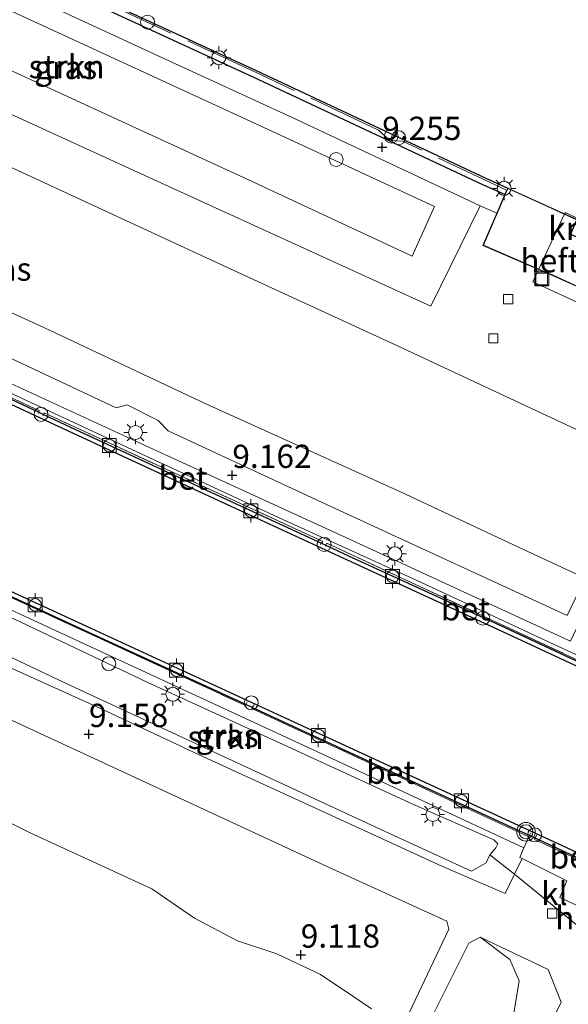
# Model space of a CAD drawing. Units: metres. Extents: x 149990 to 160008, y 437498 to 443753.
# Drawn here: x 150448 to 150507, y 441991 to 442097 of the extents above; entities that cross this region are included whole.
import ezdxf
from ezdxf.enums import TextEntityAlignment as Align

# ---------------------------------------------------------------- set-up
doc = ezdxf.new("R2010")
doc.units = ezdxf.units.M
doc.linetypes.add('IE-TERREINAFSCHEIDING', pattern=[10, 8, -2])
doc.layers.get('0').update_dxf_attribs({"lineweight": 25})
for name, color, linetype, lineweight in [('B-ME-AL-OVERIG-GV-B6', 7, 'BV-GELEIDERAIL', 18), ('B-ME-GR-BOMENSTRUIKEN-GV-B6', 93, 'Continuous', 18), ('B-ME-GR-STRUIKEN-GV-B6', 93, 'Continuous', 18), ('B-ME-GW-HOOGTEPUNT-S-B1', 10, 'Continuous', 25), ('B-ME-IE-GRASLAND-GV-B6', 93, 'Continuous', 18), ('B-ME-IE-INRICHTINGSELEMENT-S-B1', 253, 'Continuous', 18), ('B-ME-IE-MEUBILAIR_WEGMEUBILAIR-LICHTMAST-S-B1', 8, 'Continuous', 18), ('B-ME-IE-TERREINAFSCHEIDING-RASTERHEKWERK-L-B1', 8, 'IE-TERREINAFSCHEIDING', 18), ('B-ME-KG-KADASTRAAL-DAKRAND-L-B1', 13, 'Continuous', 18), ('B-ME-OB-WATERLIJN-L-B1', 133, 'OB-WATERLIJN', 18), ('B-ME-OG-BEBOUWING-GV-B6', 173, 'Continuous', 18), ('B-ME-OG-WATER-GV-B6', 153, 'Continuous', 18), ('B-ME-VH-VERH_SOORT-BETON-OVERIG-GV-B6', 8, 'IE-TERREINAFSCHEIDING-NATUURLIJK-HOUTWAL', 18), ('B-ME-VH-VERH_SOORT-GV-B6', 8, 'Continuous', 18), ('B-ME-VH-VERH_SOORT-KLINKERS-GV-B6', 8, 'IE-TERREINAFSCHEIDING-NATUURLIJK-HOUTWAL', 18), ('B-ME-VH-VERH_SOORT-TEGELS-GV-B6', 8, 'Continuous', 18), ('B-ME-VV-BOLDER-S-B1', 213, 'Continuous', 18), ('B-ME-VV-KADEMUUR-GV-B6', 10, 'Continuous', 25), ('B-ME-VV-KOLK-S-B1', 8, 'Continuous', 18), ('B-ME-VW-MEUBILAIR_WEGMEUBILAIR-VERKEERSLICHT-S-B1', 13, 'Continuous', 18)]:
    doc.layers.add(name, color=color, linetype=linetype, lineweight=lineweight)
doc.styles.add('NLCS-ISO', font='NLCS-ISO.TTF')
doc.linetypes.add('BV-GELEIDERAIL', pattern='A,10,-3,[108,NLCS.SHX,S=1,R=0,X=0,Y=0],-3', length=16)
doc.linetypes.add('IE-TERREINAFSCHEIDING-NATUURLIJK-HOUTWAL', pattern='A,7,-1.5,[67,NLCS.SHX,S=0.75,R=45,X=0,Y=0],-1.5,7,-1.5,[70,NLCS.SHX,S=0.75,R=0,X=0,Y=0],-1.5', length=20)
doc.linetypes.add('OB-WATERLIJN', pattern='A,10,[32,NLCS.SHX,S=2,R=0,X=0,Y=0],-12', length=22)

# ---------------------------------------------------------------- blocks, each defined once
blk = doc.blocks.new('bolder')
for p, q in [((-0.75, 0), (-1.25, 0)), ((-0.75, 0.75), (-0.75, -0.75)), ((0.75, 0.75), (-0.75, 0.75)), ((0.75, -0.75), (0.75, 0.75)), ((0.75, 0), (1.25, 0)), ((-0.75, -0.75), (0.75, -0.75))]:
    blk.add_line(p, q)
blk.add_circle((0, 0), 0.673)
blk = doc.blocks.new('dtb')
blk.add_circle((0, 0), 0.75)
blk = doc.blocks.new('put')
for p, q in [((0.75, 0.75), (-0.75, 0.75)), ((-0.75, 0.75), (-0.75, -0.75)), ((0.75, -0.75), (0.75, 0.75)), ((-0.75, -0.75), (0.75, -0.75))]:
    blk.add_line(p, q)
blk.add_lwpolyline([(-0.625, 0.625), (0.625, 0.625), (0.625, -0.625), (-0.625, -0.625)], close=True)
blk = doc.blocks.new('verkeerslicht')
for radius in [1, 0.75]:
    blk.add_circle((0, 0), radius)
blk = doc.blocks.new('hoogtepunt')
for p, q in [((-0.5, 0), (0.5, 0)), ((0, 0.5), (0, -0.5))]:
    blk.add_line(p, q)
blk = doc.blocks.new('kolk')
blk.add_lwpolyline([(-0.5, -0.5), (0.5, -0.5), (0.5, 0.5), (-0.5, 0.5)], close=True)
blk = doc.blocks.new('lantaarnpaal')
for p, q in [((0, 0.75), (0, 1.25)), ((-0.75, 0), (-1.25, 0)), ((-0.88, 0.88), (-0.53, 0.53)), ((0.53, 0.53), (0.88, 0.88)), ((0.75, 0), (1.25, 0)), ((-0.53, -0.53), (-0.88, -0.88)), ((0, -0.75), (0, -1.25)), ((0.53, -0.53), (0.88, -0.88))]:
    blk.add_line(p, q)
blk.add_circle((0, 0), 0.75)

msp = doc.modelspace()

# ---------------------------------------------------------------- linework, layer by layer
at = {"layer": 'B-ME-AL-OVERIG-GV-B6'}
msp.add_polyline3d([(150507.73, 442075.79, 4.07), (150507.54, 442075.4, 9.21), (150507.16, 442074.49, 9.21), (150507.07, 442074.24, 9.21), (150507.83, 442073.89, 9.21), (150510.44, 442072.7, 9.21), (150511.18, 442072.39, 9.32), (150516.11, 442070.12, 9.32), (150516.84, 442069.79, 9.17), (150518.55, 442069.01, 9.17), (150519.28, 442068.68, 9.32), (150519.59, 442068.54, 9.27), (150517.57, 442064.11, 9.26), (150513.26, 442066.11, 9.26), (150513.57, 442066.78, 9.26), (150509.67, 442068.55, 9.26), (150509.35, 442067.85, 9.26), (150505.05, 442069.8, 9.26), (150504.63, 442069.96, 9.26), (150497.59, 442073.01, 9.26), (150499.08, 442076.5, 9.26), (150499.93, 442078.49, 9.25), (150500.26, 442079.19, 4.07), (150507.73, 442075.79, 4.07)], dxfattribs=at)
at = {"layer": 'B-ME-GR-BOMENSTRUIKEN-GV-B6'}
for points in [[(150373, 442035.07, 9.4), (150379.58, 442032.09, 9.25), (150381.98, 442037.09, 9.39), (150384.39, 442038.5, 9.23), (150388.82, 442038.95, 9.02), (150407.63, 442029.64, 9.02), (150411.96, 442026.78, 9.02), (150414.9, 442024.77, 8.99), (150418.39, 442023.55, 8.99), (150421.16, 442022.9, 8.99), (150425.92, 442021.36, 8.99), (150428.98, 442019.84, 8.99), (150434.84, 442016.64, 8.99), (150441.95, 442013.41, 8.99), (150449.04, 442009.89, 8.99), (150455.25, 442007.01, 8.99), (150462.04, 442003.91, 8.99), (150466.59, 442000.73, 8.99), (150471.21, 441998.33, 8.99), (150475.47, 441996.93, 8.99), (150480.13, 441994.7, 8.99), (150483.61, 441992.37, 8.99), (150485.62, 441991, 8.99)], [(150490.1, 441986.11, 9.1), (150496.07, 441998.06, 9.09), (150497.31, 441998.69, 9.1), (150500.49, 441996.29, 9.15), (150501.49, 441994.02, 9.16), (150500.83, 441990.11, 9.17)]]:
    msp.add_polyline3d(points, dxfattribs=at)
at = {"layer": 'B-ME-GR-STRUIKEN-GV-B6'}
for points in [[(150415.91, 442112.4, 9.21), (150445.58, 442098.8, 9.17), (150474.92, 442085.31, 9.2), (150492.39, 442077.21, 9.2), (150489.99, 442071.88, 9.2), (150472.35, 442080.1, 9.19), (150447.13, 442091.72, 9.19), (150427.52, 442100.73, 9.19), (150413.15, 442107.29, 9.19), (150415.16, 442111.62, 9.19), (150415.91, 442112.4, 9.21)], [(150428.12, 442074.37, 9.15), (150450.44, 442064.22, 9.13), (150467.83, 442056.02, 9.14), (150488.72, 442046.55, 9.14), (150501.43, 442040.59, 9.14), (150508.56, 442037.29, 9.11), (150506.65, 442033.28, 8.97), (150481.27, 442044.97, 9.11), (150463.79, 442053.12, 9.14), (150462.69, 442054.23, 9.13), (150459.36, 442055.88, 9.13), (150458.2, 442055.56, 9.13), (150434.9, 442066.5, 9.12)], [(150498.35, 442007.56, 9.09), (150497.93, 442006.7, 9.09), (150496.37, 442005.81, 9.07), (150487.08, 442010.05, 9.01), (150472.66, 442016.74, 8.94), (150452.74, 442026, 9.02), (150441.04, 442031.53, 9.09), (150442.87, 442034.94, 9.11), (150461.58, 442026.08, 9.1), (150475.73, 442019.57, 9.09), (150490.15, 442012.96, 9.02), (150498.76, 442009.15, 9.02), (150499.18, 442008.74, 9.02), (150498.99, 442008.3, 9.02), (150498.35, 442007.56, 9.09)]]:
    msp.add_polyline3d(points, dxfattribs=at)
at = {"layer": 'B-ME-IE-GRASLAND-GV-B6'}
for points in [[(150380.71, 442131.19, 9.34), (150403.64, 442120.66, 9.2), (150418.54, 442113.83, 9.19), (150433.36, 442106.93, 9.14), (150447.04, 442100.65, 9.15), (150462.79, 442093.36, 9.21), (150477.55, 442086.54, 9.19), (150497.31, 442077.29, 9.19), (150492.01, 442066.48, 9.18), (150464.7, 442078.95, 9.13), (150433.71, 442093.15, 9.15), (150413.99, 442102.38, 9.17), (150398.68, 442109.32, 9.16), (150383.69, 442116.3, 9.35), (150386.55, 442122.59, 9.34), (150378.48, 442126.29, 9.35), (150380.71, 442131.19, 9.34)], [(150415.16, 442111.62, 9.19), (150413.15, 442107.29, 9.19), (150427.52, 442100.73, 9.19), (150447.13, 442091.72, 9.19), (150472.35, 442080.1, 9.19), (150489.99, 442071.88, 9.2), (150492.39, 442077.21, 9.2), (150474.92, 442085.31, 9.2), (150445.58, 442098.8, 9.17), (150415.91, 442112.4, 9.21), (150415.16, 442111.62, 9.19)], [(150396.6, 442104.56, 9.14), (150421.03, 442093.34, 9.14), (150447.57, 442081.1, 9.22), (150469.37, 442071.01, 9.17), (150488.4, 442062.25, 9.14), (150515.91, 442049.37, 9.26), (150511.61, 442040.24, 9.14), (150507.01, 442030.49, 9.11), (150483.32, 442041.43, 9.09), (150463.58, 442050.5, 9.09), (150436.52, 442062.94, 9.09), (150410.81, 442074.82, 9.05), (150388.18, 442085.32, 9.06), (150375.58, 442091.19, 9.15), (150376.45, 442093.17, 9.15), (150375.52, 442093.6, 9.15), (150379.62, 442102.07, 9.28), (150383.66, 442110.47, 9.31), (150396.6, 442104.56, 9.14)], [(150434.9, 442066.5, 9.12), (150458.2, 442055.56, 9.13), (150459.36, 442055.88, 9.13), (150462.69, 442054.23, 9.13), (150463.79, 442053.12, 9.14), (150481.27, 442044.97, 9.11), (150506.65, 442033.28, 8.97), (150508.56, 442037.29, 9.11), (150501.43, 442040.59, 9.14), (150488.72, 442046.55, 9.14), (150467.83, 442056.02, 9.14), (150450.44, 442064.22, 9.13), (150428.12, 442074.37, 9.15)], [(150485.62, 441991, 8.99), (150483.61, 441992.37, 8.99), (150480.13, 441994.7, 8.99), (150475.47, 441996.93, 8.99), (150471.21, 441998.33, 8.99), (150466.59, 442000.73, 8.99), (150462.04, 442003.91, 8.99), (150455.25, 442007.01, 8.99), (150449.04, 442009.89, 8.99), (150441.95, 442013.41, 8.99), (150434.84, 442016.64, 8.99), (150428.98, 442019.84, 8.99), (150425.92, 442021.36, 8.99), (150421.16, 442022.9, 8.99), (150418.39, 442023.55, 8.99), (150414.9, 442024.77, 8.99), (150411.96, 442026.78, 9.02), (150407.63, 442029.64, 9.02), (150388.82, 442038.95, 9.02), (150384.39, 442038.5, 9.23), (150381.98, 442037.09, 9.39), (150384.39, 442042.51, 9.12), (150387.28, 442048.52, 9.02)], [(150387.28, 442048.52, 9.02), (150387.67, 442049.35, 8.96), (150395.61, 442045.76, 8.97), (150407.53, 442040.22, 8.97), (150421.17, 442033.91, 8.93), (150443.57, 442023.56, 8.94), (150465.64, 442013.36, 8.99), (150481.01, 442006.23, 8.99), (150493.73, 442000.41, 8.99), (150493.94, 441999.55, 9.01), (150488.06, 441987.19, 9.1)], [(150429.46, 442041.89, 9.03), (150448.8, 442032.99, 9.03), (150480.84, 442018.16, 9.03), (150501.98, 442008.32, 9.03), (150501.57, 442007.27, 9), (150501.79, 442007.16, 9), (150500.99, 442005.49, 9), (150499.98, 442003.4, 9), (150493.16, 442006.33, 9.03), (150479.14, 442012.78, 9.04), (150467.12, 442018.29, 9.03), (150456.44, 442023.3, 8.98), (150443.35, 442029.23, 8.98)], [(150442.87, 442034.94, 9.11), (150441.04, 442031.53, 9.09), (150452.74, 442026, 9.02), (150472.66, 442016.74, 8.94), (150487.08, 442010.05, 9.01), (150496.37, 442005.81, 9.07), (150497.93, 442006.7, 9.09), (150498.35, 442007.56, 9.09), (150498.99, 442008.3, 9.02), (150499.18, 442008.74, 9.02), (150498.76, 442009.15, 9.02), (150490.15, 442012.96, 9.02), (150475.73, 442019.57, 9.09), (150461.58, 442026.08, 9.1), (150442.87, 442034.94, 9.11)], [(150500.83, 441990.11, 9.17), (150501.49, 441994.02, 9.16), (150500.49, 441996.29, 9.15), (150497.31, 441998.69, 9.1), (150504.61, 441995.24, 9.09), (150506.01, 441991.74, 9.1), (150501.88, 441983.16, 9.21)]]:
    msp.add_polyline3d(points, dxfattribs=at)
at = {"layer": 'B-ME-IE-TERREINAFSCHEIDING-RASTERHEKWERK-L-B1'}
for points in [[(150500.07, 442079, 9.21), (150488.94, 442084.23, 9.21), (150487.77, 442084.3, 9.21), (150487.45, 442084.45, 9.21), (150486.38, 442085.42, 9.21), (150473.16, 442091.64, 9.21), (150446.86, 442103.77, 9.21), (150440.27, 442106.8, 9.21), (150438.8, 442107.01, 9.21), (150437.34, 442107.62, 9.21), (150435.95, 442108.8, 9.21), (150423.27, 442114.63, 9.21), (150409.89, 442120.83, 9.21)], [(150419.88, 442068.8, 9.12), (150419.95, 442068.93, 9.12), (150420.05, 442069.11, 9.12), (150449.96, 442055.24, 9.09), (150449.88, 442055.1, 9.12), (150449.81, 442054.96, 9.12)], [(150480.16, 442040.9, 9.12), (150480.25, 442041.03, 9.12), (150480.38, 442041.23, 9.06), (150450.46, 442055.03, 9.12), (150450.38, 442054.86, 9.12), (150450.31, 442054.73, 9.12)], [(150480.64, 442040.7, 9.12), (150480.7, 442040.82, 9.12), (150480.82, 442041.03, 9.12), (150510.76, 442027.08, 9.12), (150510.69, 442026.95, 9.12), (150510.61, 442026.81, 9.12)], [(150442.44, 442037.69, 9.07), (150442.29, 442037.43, 9.07), (150442.24, 442037.35, 9.07), (150472.08, 442023.59, 9.07), (150472.12, 442023.69, 9.07), (150472.28, 442024, 9.07)], [(150473, 442023.67, 9.22), (150472.82, 442023.37, 9.07), (150472.77, 442023.27, 9.15), (150502.52, 442009.48, 9.03), (150502.59, 442009.63, 9.08), (150502.75, 442009.92, 9.08)], [(150503.36, 442009.67, 9.08), (150503.2, 442009.35, 9.08), (150503.12, 442009.19, 9.18), (150511.61, 442005.32, 9.18), (150511.66, 442005.43, 9.14), (150511.76, 442005.68, 9.01), (150512.58, 442005.29, 9.01)], [(150498.35, 442007.56, 9.09), (150500.99, 442005.49, 9), (150508.39, 441999.42, 9.05), (150521.38, 441993.4, 9.03), (150523.2, 441997.14, 9.11), (150527.37, 441995.36, 9.03), (150527.95, 441996.32, 9.05)]]:
    msp.add_polyline3d(points, dxfattribs=at)
at = {"layer": 'B-ME-KG-KADASTRAAL-DAKRAND-L-B1'}
msp.add_polyline3d([(150504.08, 442077.4, 12.56), (150507.64, 442075.76, 12.56), (150507.11, 442074.51, 12.56), (150507, 442074.21, 32.05), (150519.52, 442068.52, 32.05), (150517.55, 442064.18, 32.05), (150513.33, 442066.13, 32.05), (150513.63, 442066.8, 32.05), (150509.65, 442068.62, 32.05), (150509.33, 442067.91, 32.05), (150505.07, 442069.85, 32.05), (150504.66, 442070.02, 12.42), (150497.66, 442073.04, 12.42), (150500.28, 442079.12, 12.42), (150504.08, 442077.4, 12.56)], dxfattribs=at)
at = {"layer": 'B-ME-OB-WATERLIJN-L-B1'}
for points in [[(150508.53, 442075.43, 4.07), (150507.73, 442075.79, 4.07), (150500.26, 442079.19, 4.07), (150497.92, 442080.23, 3.3), (150473.24, 442091.82, 3.3), (150446.94, 442103.95, 3.3), (150423.36, 442114.81, 3.3), (150409.98, 442121.01, 3.3), (150404.83, 442123.37, 3.3), (150385.31, 442132.41, 3.3), (150356.46, 442145.74, 3.3), (150328.49, 442158.61, 3.3), (150302.6, 442170.54, 3.3), (150274.36, 442183.59, 4.07), (150267.06, 442186.88, 4.07), (150266.14, 442187.31, 4.07)], [(150358.15, 442096.98, 0.75), (150373.79, 442089.77, 3.3), (150387.38, 442083.51, 3.3), (150391.69, 442081.43, 3.3), (150410.75, 442072.63, 3.3), (150423.88, 442066.57, 3.3), (150438.12, 442060.02, 3.3), (150453.62, 442052.8, 3.3), (150468.14, 442046.07, 3.3), (150483.03, 442039.19, 3.3), (150499.19, 442031.77, 3.3), (150512.59, 442025.52, 3.3), (150519.94, 442022.1, 0.75)], [(150512.37, 442005.66, 0.75), (150500.9, 442010.96, 3.3), (150476.43, 442022.25, 3.3), (150455, 442032.12, 3.3), (150430.67, 442043.33, 3.3), (150404.32, 442055.51, 3.3), (150382.31, 442065.72, 3.3), (150380.06, 442066.77, 3.3), (150366.56, 442073.03, 3.3), (150350.57, 442080.43, 0.75)]]:
    msp.add_polyline3d(points, dxfattribs=at)
at = {"layer": 'B-ME-OG-BEBOUWING-GV-B6'}
msp.add_polyline3d([(150518.38, 442061.92, 42.92), (150511.31, 442065.2, 42.92), (150511.52, 442065.67, 42.92), (150510.25, 442066.26, 42.92), (150510.05, 442065.84, 42.92), (150502.97, 442069.12, 42.92), (150506.42, 442076.55, 42.92), (150513.47, 442073.28, 42.92), (150513.29, 442072.89, 42.92), (150514.56, 442072.3, 42.92), (150514.74, 442072.68, 42.92), (150521.84, 442069.39, 42.92), (150518.38, 442061.92, 42.92)], dxfattribs=at)
at = {"layer": 'B-ME-OG-WATER-GV-B6'}
for points in [[(150507.73, 442075.79, 4.07), (150500.26, 442079.19, 4.07), (150497.92, 442080.23, 3.3), (150473.24, 442091.82, 3.3), (150446.94, 442103.95, 3.3), (150423.36, 442114.81, 3.3), (150409.98, 442121.01, 3.3), (150404.83, 442123.37, 3.3), (150385.31, 442132.41, 3.3), (150356.46, 442145.74, 3.3), (150328.49, 442158.61, 3.3), (150302.6, 442170.54, 3.3), (150274.36, 442183.59, 4.07), (150267.06, 442186.88, 4.07), (150266.14, 442187.31, 4.07)], [(150350.57, 442080.43, 0.75), (150358.15, 442096.98, 0.75), (150373.79, 442089.77, 3.3), (150387.38, 442083.51, 3.3), (150391.69, 442081.43, 3.3), (150410.75, 442072.63, 3.3), (150423.88, 442066.57, 3.3), (150438.12, 442060.02, 3.3), (150453.62, 442052.8, 3.3), (150468.14, 442046.07, 3.3), (150483.03, 442039.19, 3.3), (150499.19, 442031.77, 3.3), (150512.59, 442025.52, 3.3)], [(150512.37, 442005.66, 0.75), (150500.9, 442010.96, 3.3), (150476.43, 442022.25, 3.3), (150455, 442032.12, 3.3), (150430.67, 442043.33, 3.3), (150404.32, 442055.51, 3.3), (150382.31, 442065.72, 3.3), (150380.06, 442066.77, 3.3), (150366.56, 442073.03, 3.3), (150350.57, 442080.43, 0.75)]]:
    msp.add_polyline3d(points, dxfattribs=at)
at = {"layer": 'B-ME-VH-VERH_SOORT-BETON-OVERIG-GV-B6'}
for points in [[(150377.79, 442134.93, 9.33), (150384.98, 442131.69, 9.28), (150404.49, 442122.65, 9.28), (150409.64, 442120.28, 9.21), (150423.02, 442114.09, 9.21), (150446.61, 442103.23, 9.21), (150472.91, 442091.09, 9.21), (150497.59, 442079.54, 9.21), (150499.93, 442078.49, 9.25), (150499.08, 442076.5, 9.26), (150497.31, 442077.29, 9.19), (150477.55, 442086.54, 9.19), (150462.79, 442093.36, 9.21), (150447.04, 442100.65, 9.15), (150433.36, 442106.93, 9.14), (150418.54, 442113.83, 9.19), (150403.64, 442120.66, 9.2), (150380.71, 442131.19, 9.34), (150377.58, 442132.63, 9.33), (150377.79, 442134.93, 9.33)], [(150340.88, 442106.04, 9.17), (150341.36, 442106.93, 9.19), (150341.46, 442107.13, 9.19), (150356.11, 442100.36, 9.19), (150356.33, 442100.85, 9.19), (150356.46, 442101.12, 9.19), (150361.11, 442098.99, 9.19), (150362.34, 442101.66, 9.19), (150357.67, 442103.79, 9.19), (150357.82, 442104.06, 9.19), (150358.25, 442104.95, 9.19), (150370.42, 442099.28, 9.14), (150368.74, 442095.65, 9.13), (150374.92, 442092.66, 9.12), (150374.07, 442090.79, 9.07), (150387.79, 442084.43, 9.12), (150403.59, 442077.11, 9.12), (150423.07, 442068.09, 9.1), (150442.23, 442059.3, 9.08), (150460.88, 442050.63, 9.08), (150476.11, 442043.59, 9.08), (150491.08, 442036.77, 9.08), (150504.7, 442030.41, 9.12), (150510.98, 442027.5, 9.12)], [(150510.76, 442027.08, 9.12), (150480.82, 442041.03, 9.12), (150480.7, 442040.82, 9.12), (150480.25, 442041.03, 9.12), (150480.38, 442041.23, 9.06), (150450.46, 442055.03, 9.12), (150450.38, 442054.86, 9.12), (150449.88, 442055.1, 9.12), (150449.96, 442055.24, 9.09), (150420.05, 442069.11, 9.12), (150419.95, 442068.93, 9.12), (150419.48, 442069.15, 9.12), (150419.55, 442069.32, 9.13), (150389.71, 442083.1, 9.13), (150389.65, 442082.97, 9.13), (150389.07, 442083.25, 9.13), (150387.43, 442084.04, 9.14), (150370.79, 442091.7, 9.14), (150358.83, 442097.22, 9.14), (150359.46, 442098.52, 9.14), (150356.31, 442100.03, 9.14)], [(150419.95, 442068.93, 9.12), (150420.05, 442069.11, 9.12), (150449.96, 442055.24, 9.09), (150449.88, 442055.1, 9.12), (150438.33, 442060.48, 9.12), (150424.09, 442067.02, 9.12), (150419.95, 442068.93, 9.12)], [(150450.38, 442054.86, 9.12), (150450.46, 442055.03, 9.12), (150480.38, 442041.23, 9.06), (150480.25, 442041.03, 9.12), (150468.35, 442046.52, 9.12), (150453.83, 442053.25, 9.12), (150450.38, 442054.86, 9.12)], [(150510.76, 442027.08, 9.12), (150510.69, 442026.95, 9.12), (150499.4, 442032.23, 9.12), (150483.24, 442039.64, 9.12), (150480.7, 442040.82, 9.12), (150480.82, 442041.03, 9.12), (150510.76, 442027.08, 9.12)], [(150442.29, 442037.43, 9.07), (150454.8, 442031.66, 9.07), (150472.12, 442023.69, 9.07), (150472.08, 442023.59, 9.07), (150442.24, 442037.35, 9.07), (150442.29, 442037.43, 9.07)], [(150472.82, 442023.37, 9.07), (150476.22, 442021.8, 9.07), (150500.7, 442010.5, 9.07), (150502.59, 442009.63, 9.08), (150502.52, 442009.48, 9.03), (150472.77, 442023.27, 9.15), (150472.82, 442023.37, 9.07)], [(150509.31, 442001.34, 9.17), (150505.87, 442002.98, 9), (150506.62, 442004.76, 9), (150501.79, 442007.16, 9), (150501.57, 442007.27, 9), (150501.98, 442008.32, 9.03), (150502.52, 442009.48, 9.03), (150502.59, 442009.63, 9.08)], [(150502.59, 442009.63, 9.08), (150503.2, 442009.35, 9.08), (150503.12, 442009.19, 9.18), (150511.61, 442005.32, 9.18)], [(150503.12, 442009.19, 9.18), (150503.2, 442009.35, 9.08), (150511.66, 442005.43, 9.14), (150511.61, 442005.32, 9.18), (150503.12, 442009.19, 9.18)]]:
    msp.add_polyline3d(points, dxfattribs=at)
at = {"layer": 'B-ME-VH-VERH_SOORT-GV-B6'}
for points in [[(150510.98, 442027.5, 9.12), (150504.7, 442030.41, 9.12), (150491.08, 442036.77, 9.08), (150476.11, 442043.59, 9.08), (150460.88, 442050.63, 9.08), (150442.23, 442059.3, 9.08), (150423.07, 442068.09, 9.1), (150403.59, 442077.11, 9.12), (150387.79, 442084.43, 9.12), (150374.07, 442090.79, 9.07), (150374.92, 442092.66, 9.12), (150368.74, 442095.65, 9.13), (150370.42, 442099.28, 9.14), (150358.25, 442104.95, 9.19), (150358.63, 442105.83, 9.19)], [(150358.63, 442105.83, 9.19), (150371.88, 442099.8, 9.18), (150370.23, 442096.04, 9.14), (150375.52, 442093.6, 9.15), (150376.45, 442093.17, 9.15), (150375.58, 442091.19, 9.15), (150388.18, 442085.32, 9.06), (150410.81, 442074.82, 9.05), (150436.52, 442062.94, 9.09), (150463.58, 442050.5, 9.09), (150483.32, 442041.43, 9.09), (150507.01, 442030.49, 9.11)]]:
    msp.add_polyline3d(points, dxfattribs=at)
at = {"layer": 'B-ME-VH-VERH_SOORT-KLINKERS-GV-B6'}
for points in [[(150351.78, 442138.83, 9.47), (150365.52, 442132.48, 9.34), (150362.57, 442126.16, 9.35), (150375.59, 442120.12, 9.35), (150378.48, 442126.29, 9.35), (150386.55, 442122.59, 9.34), (150383.69, 442116.3, 9.35), (150398.68, 442109.32, 9.16), (150413.99, 442102.38, 9.17), (150433.71, 442093.15, 9.15), (150464.7, 442078.95, 9.13), (150492.01, 442066.48, 9.18), (150497.31, 442077.29, 9.19), (150499.08, 442076.5, 9.26), (150497.59, 442073.01, 9.26), (150504.63, 442069.96, 9.26), (150505.05, 442069.8, 9.26), (150509.35, 442067.85, 9.26)], [(150515.91, 442049.37, 9.26), (150488.4, 442062.25, 9.14), (150469.37, 442071.01, 9.17), (150447.57, 442081.1, 9.22), (150421.03, 442093.34, 9.14), (150396.6, 442104.56, 9.14), (150383.66, 442110.47, 9.31), (150379.62, 442102.07, 9.28), (150375.52, 442093.6, 9.15), (150370.23, 442096.04, 9.14), (150371.88, 442099.8, 9.18), (150358.63, 442105.83, 9.19), (150343.12, 442112.99, 9.19)], [(150356.54, 442069.35, 9.03), (150363.51, 442068.2, 9.1), (150362.83, 442066.7, 9.1), (150377.16, 442060.14, 9.04), (150390.44, 442053.83, 8.95), (150404.71, 442047.29, 8.98), (150418.29, 442040.91, 8.95), (150432.04, 442034.5, 8.97), (150443.35, 442029.23, 8.98), (150456.44, 442023.3, 8.98), (150467.12, 442018.29, 9.03), (150479.14, 442012.78, 9.04), (150493.16, 442006.33, 9.03), (150499.98, 442003.4, 9), (150500.99, 442005.49, 9), (150508.39, 441999.42, 9.05)], [(150488.06, 441987.19, 9.1), (150493.94, 441999.55, 9.01), (150493.73, 442000.41, 8.99), (150481.01, 442006.23, 8.99), (150465.64, 442013.36, 8.99), (150443.57, 442023.56, 8.94), (150421.17, 442033.91, 8.93), (150407.53, 442040.22, 8.97), (150395.61, 442045.76, 8.97), (150387.67, 442049.35, 8.96), (150387.28, 442048.52, 9.02), (150381.21, 442051.32, 9.05), (150373.15, 442055.15, 8.96), (150367.68, 442057.82, 9.09), (150355.79, 442063.24, 9.05)], [(150500.99, 442005.49, 9), (150501.79, 442007.16, 9), (150506.62, 442004.76, 9), (150505.87, 442002.98, 9), (150509.31, 442001.34, 9.17), (150508.96, 442000.56, 8.97), (150508.39, 441999.42, 9.05), (150500.99, 442005.49, 9)], [(150501.88, 441983.16, 9.21), (150506.01, 441991.74, 9.1), (150504.61, 441995.24, 9.09), (150497.31, 441998.69, 9.1), (150496.07, 441998.06, 9.09), (150490.1, 441986.11, 9.1)]]:
    msp.add_polyline3d(points, dxfattribs=at)
at = {"layer": 'B-ME-VH-VERH_SOORT-TEGELS-GV-B6'}
msp.add_polyline3d([(150442.24, 442037.35, 9.07), (150472.08, 442023.59, 9.07), (150472.12, 442023.69, 9.07), (150472.82, 442023.37, 9.07), (150472.77, 442023.27, 9.15), (150502.52, 442009.48, 9.03), (150501.98, 442008.32, 9.03), (150480.84, 442018.16, 9.03), (150448.8, 442032.99, 9.03), (150429.46, 442041.89, 9.03)], dxfattribs=at)
at = {"layer": 'B-ME-VV-KADEMUUR-GV-B6'}
for points in [[(150500.26, 442079.19, 4.07), (150499.93, 442078.49, 9.25), (150497.59, 442079.54, 9.21), (150472.91, 442091.09, 9.21), (150446.61, 442103.23, 9.21), (150423.02, 442114.09, 9.21), (150409.64, 442120.28, 9.21), (150404.49, 442122.65, 9.28), (150384.98, 442131.69, 9.28), (150377.79, 442134.93, 9.33), (150377.82, 442135.18, 9.33), (150372.63, 442137.69, 9.33), (150372.4, 442137.46, 9.33), (150370.93, 442138.18, 9.28), (150356.13, 442145.02, 9.28), (150328.16, 442157.88, 9.28), (150302.27, 442169.82, 9.28), (150274.02, 442182.86, 9.28)], [(150274.36, 442183.59, 4.07), (150302.6, 442170.54, 3.3), (150328.49, 442158.61, 3.3), (150356.46, 442145.74, 3.3), (150385.31, 442132.41, 3.3), (150404.83, 442123.37, 3.3), (150409.98, 442121.01, 3.3), (150423.36, 442114.81, 3.3), (150446.94, 442103.95, 3.3), (150473.24, 442091.82, 3.3), (150497.92, 442080.23, 3.3), (150500.26, 442079.19, 4.07)], [(150512.59, 442025.52, 3.3), (150499.19, 442031.77, 3.3), (150483.03, 442039.19, 3.3), (150468.14, 442046.07, 3.3), (150453.62, 442052.8, 3.3), (150438.12, 442060.02, 3.3), (150423.88, 442066.57, 3.3), (150410.75, 442072.63, 3.3), (150391.69, 442081.43, 3.3), (150387.38, 442083.51, 3.3), (150373.79, 442089.77, 3.3), (150358.15, 442096.98, 0.75), (150358.79, 442098.28, -4.5), (150356.55, 442099.36, -4.5), (150355.94, 442098.01, -2.5), (150337.53, 442106.43, -2.5), (150313.98, 442117.27, -2.5), (150294.58, 442126.21, -2.5), (150268.07, 442138.46, -2.5), (150246.39, 442148.5, -2.5), (150222.86, 442159.37, -2.5)], [(150228.76, 442136.68, -2.5), (150256.85, 442123.72, -2.5), (150283.68, 442111.35, -2.5), (150299.64, 442103.98, -2.5), (150319.8, 442094.65, -2.5), (150336.16, 442087.08, -2.5), (150348.37, 442081.31, -2.5), (150347.83, 442080.06, -1.8), (150349.9, 442079.08, -1.8), (150350.57, 442080.43, 0.75), (150366.56, 442073.03, 3.3), (150380.06, 442066.77, 3.3), (150382.31, 442065.72, 3.3), (150404.32, 442055.51, 3.3), (150430.67, 442043.33, 3.3), (150455, 442032.12, 3.3), (150476.43, 442022.25, 3.3), (150500.9, 442010.96, 3.3), (150512.37, 442005.66, 0.75)], [(150356.31, 442100.03, 9.14), (150359.46, 442098.52, 9.14), (150358.83, 442097.22, 9.14), (150370.79, 442091.7, 9.14), (150387.43, 442084.04, 9.14), (150389.07, 442083.25, 9.13), (150389.65, 442082.97, 9.13), (150391.9, 442081.89, 9.12), (150410.96, 442073.08, 9.12), (150419.48, 442069.15, 9.12), (150419.95, 442068.93, 9.12), (150424.09, 442067.02, 9.12), (150438.33, 442060.48, 9.12), (150449.88, 442055.1, 9.12), (150450.38, 442054.86, 9.12), (150453.83, 442053.25, 9.12), (150468.35, 442046.52, 9.12), (150480.25, 442041.03, 9.12), (150480.7, 442040.82, 9.12), (150483.24, 442039.64, 9.12), (150499.4, 442032.23, 9.12), (150510.69, 442026.95, 9.12)], [(150511.66, 442005.43, 9.14), (150503.2, 442009.35, 9.08), (150502.59, 442009.63, 9.08), (150500.7, 442010.5, 9.07), (150476.22, 442021.8, 9.07), (150472.82, 442023.37, 9.07), (150472.12, 442023.69, 9.07), (150454.8, 442031.66, 9.07), (150442.29, 442037.43, 9.07), (150441.64, 442037.73, 9.07), (150430.46, 442042.88, 9.07), (150411.83, 442051.49, 9.07), (150411.22, 442051.77, 9.07), (150404.11, 442055.05, 9.07), (150382.1, 442065.27, 9.07), (150381.4, 442065.58, 9.08), (150380.82, 442065.85, 9.09), (150379.84, 442066.29, 9.11), (150365.64, 442072.88, 9.11), (150350.8, 442079.77, 9.11)]]:
    msp.add_polyline3d(points, dxfattribs=at)

# ---------------------------------------------------------------- block references
at = {"layer": 'B-ME-GW-HOOGTEPUNT-S-B1', "rotation": 90}
for p in [(150486.77, 442083.57, 9.25), (150486.77, 442083.57, 9.25), (150470.67, 442048.33, 9.16), (150470.67, 442048.33, 9.16), (150455.27, 442020.5, 9.16), (150455.27, 442020.5, 9.16), (150478.02, 441996.8, 9.12), (150478.02, 441996.8, 9.12)]:
    msp.add_blockref('hoogtepunt', p, dxfattribs=at)
at = {"layer": 'B-ME-IE-INRICHTINGSELEMENT-S-B1', "rotation": 90}
for name, p in [('dtb', (150461.57, 442097.01, 9.17)), ('dtb', (150487.74, 442084.76, 10.78)), ('dtb', (150488.53, 442084.59, 9.15)), ('dtb', (150481.82, 442082.25, 9.27)), ('put', (150503.91, 442069.43, 9.11)), ('dtb', (150450.12, 442054.87, 9.08)), ('dtb', (150480.53, 442040.9, 9.08)), ('dtb', (150497.57, 442032.98, 10.66)), ('dtb', (150457.4, 442028.09, 9.01)), ('dtb', (150472.71, 442023.88, 9.08)), ('dtb', (150503.15, 442009.69, 9.08))]:
    msp.add_blockref(name, p, dxfattribs=at)
at = {"layer": 'B-ME-IE-MEUBILAIR_WEGMEUBILAIR-LICHTMAST-S-B1', "rotation": 90}
for p in [(150469.21, 442093.19, 9.27), (150499.88, 442079.15, 11.83), (150460.27, 442052.92, 9.05), (150488.14, 442039.9, 9.07), (150464.29, 442024.8, 9.08), (150492.21, 442011.89, 9.12)]:
    msp.add_blockref('lantaarnpaal', p, dxfattribs=at)
at = {"layer": 'B-ME-VV-BOLDER-S-B1', "rotation": 90}
for p in [(150457.46, 442051.52, 9.24), (150472.67, 442044.5, 9.23), (150487.89, 442037.46, 9.23), (150449.49, 442034.41, 9.33), (150464.69, 442027.4, 9.35), (150479.91, 442020.36, 9.36), (150495.28, 442013.35, 9.38)]:
    msp.add_blockref('bolder', p, dxfattribs=at)
at = {"layer": 'B-ME-VV-KOLK-S-B1', "rotation": 90}
for p in [(150500.3, 442067.25, 9.16), (150498.71, 442063.04, 9.18), (150505.04, 442001.26, 8.95)]:
    msp.add_blockref('kolk', p, dxfattribs=at)
at = {"layer": 'B-ME-VW-MEUBILAIR_WEGMEUBILAIR-VERKEERSLICHT-S-B1', "rotation": 90}
msp.add_blockref('verkeerslicht', (150502.22, 442010.03, 12.45), dxfattribs=at)

# ---------------------------------------------------------------- texts
at = {"layer": 'B-ME-AL-OVERIG-GV-B6', "ltscale": 0.2, "style": 'NLCS-ISO'}
for p in [(150508.47, 442071.38), (150512.2, 442000.78)]:
    msp.add_text('heftoren', height=2.5, dxfattribs=at).set_placement(p, align=Align.MIDDLE_CENTER)
at = {"layer": 'B-ME-GR-STRUIKEN-GV-B6', "ltscale": 0.2, "style": 'NLCS-ISO'}
for p in [(150452.87, 442092.23), (150469.94, 442020.18)]:
    msp.add_text('strkn', height=2.5, dxfattribs=at).set_placement(p, align=Align.MIDDLE_CENTER)
at = {"layer": 'B-ME-GW-HOOGTEPUNT-S-B1', "ltscale": 0.2, "style": 'NLCS-ISO'}
for s, p in [('9.255', (150486.77, 442083.57, 9.25)), ('9.255', (150486.77, 442083.57, 9.25)), ('9.162', (150470.67, 442048.33, 9.16)), ('9.162', (150470.67, 442048.33, 9.16)), ('9.158', (150455.27, 442020.5, 9.16)), ('9.158', (150455.27, 442020.5, 9.16)), ('9.118', (150478.02, 441996.8, 9.12)), ('9.118', (150478.02, 441996.8, 9.12))]:
    msp.add_text(s, height=2.5, dxfattribs=at).set_placement(p, align=Align.BOTTOM_LEFT)
at = {"layer": 'B-ME-IE-GRASLAND-GV-B6', "ltscale": 0.2, "style": 'NLCS-ISO'}
for p in [(150452.77, 442092.14), (150445.71, 442070.48), (150470.11, 442020.37)]:
    msp.add_text('gras', height=2.5, dxfattribs=at).set_placement(p, align=Align.MIDDLE_CENTER)
at = {"layer": 'B-ME-VH-VERH_SOORT-BETON-OVERIG-GV-B6', "ltscale": 0.2, "style": 'NLCS-ISO'}
for p in [(150465.38, 442048.03), (150495.72, 442033.99), (150487.69, 442016.43), (150507.39, 442007.33)]:
    msp.add_text('bet', height=2.5, dxfattribs=at).set_placement(p, align=Align.MIDDLE_CENTER)
at = {"layer": 'B-ME-VH-VERH_SOORT-KLINKERS-GV-B6', "ltscale": 0.2, "style": 'NLCS-ISO'}
msp.add_text('kl', height=2.5, dxfattribs=at).set_placement((150505.27, 442003.4), align=Align.MIDDLE_CENTER)
at = {"layer": 'B-ME-VV-KADEMUUR-GV-B6', "ltscale": 0.2, "style": 'NLCS-ISO'}
msp.add_text('kmr', height=2.5, dxfattribs=at).set_placement((150507.79, 442074.85), align=Align.MIDDLE_CENTER)

doc.saveas('drawing.dxf')
